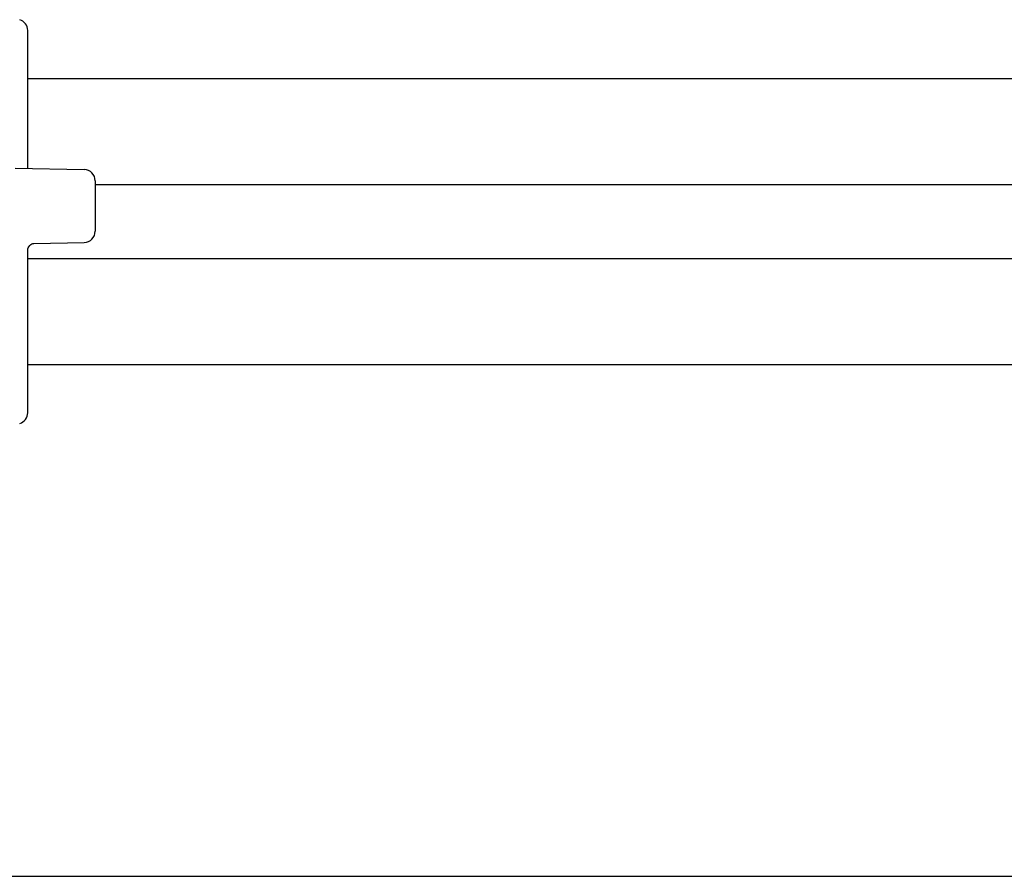
# Model space of a CAD drawing. Extents: x 25767 to 332327, y 9680 to 43838.
# Drawn here: x 28753 to 28841, y 22798 to 22874 of the extents above; entities that cross this region are included whole.
import ezdxf

# ---------------------------------------------------------------- set-up
doc = ezdxf.new("R2010")
doc.units = 0
doc.header["$LTSCALE"] = 30.734
doc.header["$MEASUREMENT"] = 0
doc.layers.get('0').update_dxf_attribs({"linetype": 'CONTINUOUS'})

# ---------------------------------------------------------------- blocks, each defined once
blk = doc.blocks.new('6245634')
at = {"color": 7, "linetype": 'Continuous'}
for p, q in [((14950.797, 40981.048), (14950.797, 40993.331)), ((14950.797, 40989.056), (15391.297, 40989.056)), ((14949.673, 40981.069), (14955.815, 40980.955)), ((14956.797, 40979.955), (14956.797, 40975.476)), ((15391.297, 40979.606), (14956.797, 40979.606)), ((14951.347, 40974.393), (14955.815, 40974.476)), ((14950.797, 40973.847), (14950.82, 40973.921)), ((14950.797, 40959.332), (14950.797, 40973.847)), ((14951.347, 40974.393), (14951.347, 40974.393)), ((14950.797, 40973.056), (15391.297, 40973.056)), ((14950.797, 40963.606), (15391.297, 40963.606)), ((14314.552, 40918.097), (16857.052, 40918.097))]:
    blk.add_line(p, q, dxfattribs=at)
blk.add_lwpolyline([(14950.819, 40973.921), (14950.849, 40974), (14950.902, 40974.096), (14950.98, 40974.193), (14951.078, 40974.279), (14951.177, 40974.339), (14951.25, 40974.37), (14951.303, 40974.386), (14951.32, 40974.389)], dxfattribs=at)
for centre, start, end in [((14949.797, 40993.331), 0, 73.37639), ((14955.797, 40979.955), 0, 88.93769), ((14955.797, 40975.476), 271.06231, 360), ((14949.797, 40959.331), 286.62361, 0)]:
    blk.add_arc(centre, 1, start, end, dxfattribs=at)

msp = doc.modelspace()

# ---------------------------------------------------------------- block references
msp.add_blockref('6245634', (13803.03, -18120.545))

doc.saveas('drawing.dxf')
